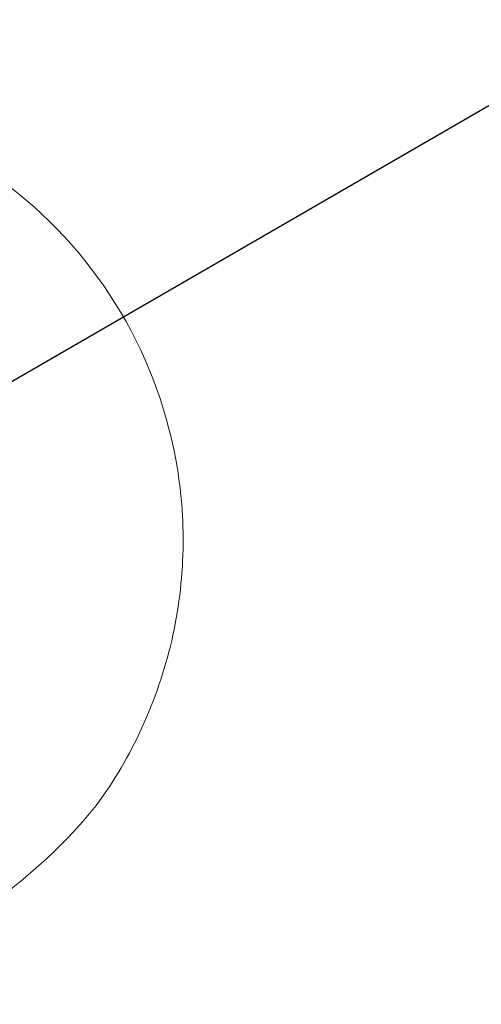
# Model space of a CAD drawing. Units: inches. Extents: x 0.3 to 10.6, y 0.4 to 8.2.
# Drawn here: x 4.2 to 4.2, y 7.1 to 7.1 of the extents above; entities that cross this region are included whole.
import ezdxf

# ---------------------------------------------------------------- set-up
doc = ezdxf.new("R2010")
doc.units = ezdxf.units.IN
doc.header["$MEASUREMENT"] = 0
doc.layers.add('FORMAT', color=7, linetype='Continuous')
doc.styles.add('SLDTEXTSTYLE0', font='TXT', dxfattribs={"width": 0.75})
doc.dimstyles.new('SLDDIMSTYLE7', dxfattribs={"dimtxt": 0.1041666666666667, "dimasz": 0.156, "dimexe": 0, "dimexo": 0.0625, "dimgap": 0.02604166666666667, "dimtad": 0, "dimtih": 1, "dimtoh": 1, "dimlfac": 48, "dimrnd": 1e-09, "dimzin": 12, "dimdsep": 46, "dimtxsty": 'SLDTEXTSTYLE0', "dimblk1": 'NONE', "dimblk2": 'NONE', "dimsah": 1, "dimcen": 0.09, "dimadec": 0, "dimazin": 3, "dimtfac": 1, "dimtofl": 0, "dimtmove": 0, "dimatfit": 3, "dimldrblk": 'NONE', "dimfxl": 0, "dimfrac": 2, "dimtolj": 1, "dimtzin": 12, "dimarcsym": 0})
doc.dimstyles.new('SLDDIMSTYLE8', dxfattribs={"dimtxt": 0.1041666666666667, "dimasz": 0.156, "dimexe": 0, "dimexo": 0.0625, "dimgap": 0.02604166666666667, "dimtad": 0, "dimtih": 1, "dimtoh": 1, "dimlfac": 48, "dimrnd": 1e-09, "dimzin": 4, "dimdsep": 46, "dimtxsty": 'SLDTEXTSTYLE0', "dimblk1": 'NONE', "dimblk2": 'NONE', "dimsah": 1, "dimcen": 0.09, "dimadec": 0, "dimazin": 1, "dimtfac": 1, "dimtofl": 0, "dimtmove": 0, "dimatfit": 3, "dimldrblk": 'NONE', "dimfxl": 0, "dimfrac": 2, "dimtolj": 1, "dimtzin": 12, "dimarcsym": 0})
doc.dimstyles.new('SLDDIMSTYLE9', dxfattribs={"dimtxt": 0.1041666666666667, "dimasz": 0.156, "dimexe": 0, "dimexo": 0.0625, "dimgap": 0.02604166666666667, "dimtad": 0, "dimtih": 1, "dimtoh": 1, "dimlfac": 48, "dimrnd": 1e-09, "dimzin": 12, "dimdsep": 46, "dimtxsty": 'SLDTEXTSTYLE0', "dimblk1": 'NONE', "dimblk2": 'NONE', "dimsah": 1, "dimcen": 0.09, "dimadec": 0, "dimazin": 3, "dimtfac": 1, "dimtofl": 0, "dimtmove": 0, "dimatfit": 3, "dimldrblk": 'NONE', "dimfxl": 0, "dimfrac": 2, "dimtolj": 1, "dimtzin": 12, "dimarcsym": 0})

# ---------------------------------------------------------------- blocks, each defined once
blk = doc.blocks.new('_D_7')
at = {"layer": 'FORMAT', "color": 7}
for p, q in [((5.411404365343676, 7.623992833490244), (5.429697146923731, 7.634554175859716)), ((5.429697146923731, 7.634554175859716), (5.512451775935196, 7.491218953850347)), ((5.512451775935196, 7.491218953850347), (5.494158994355141, 7.480657611480876)), ((4.999148534886368, 7.38597681880072), (4.980855753306312, 7.375415476431248)), ((4.980855753306312, 7.375415476431248), (5.063610382317778, 7.23208025442188)), ((5.063610382317778, 7.23208025442188), (5.081903163897833, 7.242641596791351)), ((4.839513850293172, 7.118067329002926), (5.009991291983022, 7.21649252585332)), ((4.590039777586026, 7.156468310701261), (3.724320626223367, 6.656645125619416)), ((4.839513850293172, 7.118067329002926), (4.590039777586026, 7.156468310701261))]:
    blk.add_line(p, q, dxfattribs=at)
at = {"layer": 'FORMAT', "color": 7, "char_height": 0.1041666666666667, "attachment_point": 1, "rotation": 30.000000000000373, "style": 'SLDTEXTSTYLE0'}
for s, insert in [('204.65', (5.03763019723893, 7.372131336293729)), ('8.06', (5.184291866883761, 7.272041037173851))]:
    blk.add_mtext(s, dxfattribs=dict(at, insert=insert))
blk = doc.blocks.new('_NONE')
blk = doc.blocks.new('_D_9')
at = {"layer": 'FORMAT', "color": 7}
for p, q in [((5.790499551636781, 6.967380709925793), (5.808792333216837, 6.977942052295265)), ((5.808792333216837, 6.977942052295265), (5.891546962228301, 6.834606830285897)), ((5.891546962228301, 6.834606830285897), (5.873254180648247, 6.824045487916425)), ((4.80747663470941, 6.779856626725469), (4.181685587080866, 6.418555996920672)), ((5.218609036586279, 6.461455205438478), (4.80747663470941, 6.779856626725469)), ((5.378243721179473, 6.729364695236269), (5.359950939599418, 6.718803352866797)), ((5.359950939599418, 6.718803352866797), (5.442705568610883, 6.575468130857429)), ((5.442705568610883, 6.575468130857429), (5.460998350190938, 6.5860294732269)), ((5.218609036586279, 6.461455205438478), (5.389086478276128, 6.55988040228887))]:
    blk.add_line(p, q, dxfattribs=at)
at = {"layer": 'FORMAT', "color": 7, "char_height": 0.1041666666666667, "attachment_point": 1, "rotation": 30.000000000000373, "style": 'SLDTEXTSTYLE0'}
for s, insert in [('734.85', (5.416725383532036, 6.715519212729278)), ('28.93', (5.530059106533749, 6.596187014643458))]:
    blk.add_mtext(s, dxfattribs=dict(at, insert=insert))
blk = doc.blocks.new('_D_10')
at = {"layer": 'FORMAT', "color": 7}
for p, q in [((6.134972853926286, 6.524670603570625), (6.15326563550634, 6.535231945940096)), ((6.15326563550634, 6.535231945940096), (6.236020264517805, 6.391896723930729)), ((6.236020264517805, 6.391896723930729), (6.21772748293775, 6.381335381561257)), ((5.656061146059692, 6.248170800115779), (5.637768364479637, 6.237609457746307)), ((5.637768364479637, 6.237609457746307), (5.720522993491102, 6.09427423573694)), ((5.720522993491102, 6.09427423573694), (5.738815775071157, 6.104835578106411)), ((5.496426461466497, 5.980261310317986), (5.666903903156348, 6.07868650716838)), ((5.496426461466497, 5.980261310317986), (5.355068569634227, 5.83139957362073)), ((5.355068569634227, 5.83139957362073), (3.529609503328129, 4.777470290294258))]:
    blk.add_line(p, q, dxfattribs=at)
at = {"layer": 'FORMAT', "color": 7, "char_height": 0.1041666666666667, "attachment_point": 1, "rotation": 30.000000000000373, "style": 'SLDTEXTSTYLE0'}
for s, insert in [('2070.10', (5.694542808412255, 6.234325317608789)), ('81.50', (5.841204485995559, 6.134235023072192))]:
    blk.add_mtext(s, dxfattribs=dict(at, insert=insert))
blk = doc.blocks.new('_D_11')
at = {"layer": 'FORMAT', "color": 7}
for p, q in [((6.335721340272757, 6.176964025675987), (6.354014121852813, 6.187525368045458)), ((6.354014121852813, 6.187525368045458), (6.436768750864277, 6.044190146036089)), ((6.436768750864277, 6.044190146036089), (6.418475969284223, 6.033628803666618)), ((5.856809632406164, 5.900464222221141), (5.838516850826109, 5.889902879851669)), ((5.838516850826109, 5.889902879851669), (5.921271479837574, 5.7465676578423)), ((5.380411645220642, 5.787504079084999), (3.492419853805774, 4.697471510083818)), ((5.697174947812971, 5.632554732423348), (5.380411645220642, 5.787504079084999)), ((5.921271479837574, 5.7465676578423), (5.939564261417629, 5.757129000211772)), ((5.697174947812971, 5.632554732423348), (5.867652389502821, 5.730979929273742))]:
    blk.add_line(p, q, dxfattribs=at)
at = {"layer": 'FORMAT', "color": 7, "char_height": 0.1041666666666667, "attachment_point": 1, "rotation": 30.000000000000373, "style": 'SLDTEXTSTYLE0'}
for s, insert in [('2131.90', (5.895291294758727, 5.88661873971415)), ('83.93', (6.041952972342031, 5.786528445177553))]:
    blk.add_mtext(s, dxfattribs=dict(at, insert=insert))
blk = doc.blocks.new('_D_12')
at = {"layer": 'FORMAT', "color": 7}
for p, q in [((6.556225858935301, 5.795038996053945), (6.574518640515356, 5.805600338423416)), ((6.574518640515356, 5.805600338423416), (6.65727326952682, 5.662265116414049)), ((6.65727326952682, 5.662265116414049), (6.638980487946766, 5.651703774044576)), ((5.510644310801848, 5.561934485493225), (4.013826025188824, 4.697746045366589)), ((5.917679466475512, 5.250629702801307), (5.510644310801848, 5.561934485493225)), ((6.077314151068707, 5.518539192599099), (6.059021369488653, 5.507977850229627)), ((6.059021369488653, 5.507977850229627), (6.141775998500117, 5.364642628220259)), ((6.141775998500117, 5.364642628220259), (6.160068780080172, 5.375203970589731)), ((5.917679466475512, 5.250629702801307), (6.088156908165362, 5.3490548996517))]:
    blk.add_line(p, q, dxfattribs=at)
at = {"layer": 'FORMAT', "color": 7, "char_height": 0.1041666666666667, "attachment_point": 1, "rotation": 30.000000000000373, "style": 'SLDTEXTSTYLE0'}
for s, insert in [('2449.46', (6.11579581342127, 5.504693710092108)), ('96.44', (6.262457491004574, 5.404603415555512))]:
    blk.add_mtext(s, dxfattribs=dict(at, insert=insert))
blk = doc.blocks.new('_D_15')
at = {"layer": 'FORMAT', "color": 7}
for p, q in [((3.491988896719037, 7.68030791157463), (3.348653674709667, 7.597553282563167)), ((3.502550239088508, 7.662015129994575), (3.491988896719037, 7.68030791157463)), ((3.348653674709667, 7.597553282563167), (3.359215017079139, 7.579260500983112)), ((3.644404988807833, 7.416315496185733), (3.654966331177304, 7.398022714605679)), ((3.654966331177304, 7.398022714605679), (3.511631109167935, 7.315268085594216)), ((3.511631109167935, 7.315268085594216), (3.501069766798463, 7.33356086717427)), ((3.648697952133237, 7.104481702024658), (3.600306440884918, 7.188298258161787)), ((3.648697952133237, 7.104481702024658), (4.122424499691753, 7.150684596193372)), ((4.122424499691753, 7.150684596193372), (4.127894356034156, 7.141210527098225))]:
    blk.add_line(p, q, dxfattribs=at)
at = {"layer": 'FORMAT', "color": 7, "char_height": 0.1041666666666667, "attachment_point": 1, "rotation": 299.9999999999996, "style": 'SLDTEXTSTYLE0'}
for s, insert in [('381', (3.488704756581517, 7.623533467642013)), ('15.00', (3.32129193059388, 7.593477835026063))]:
    blk.add_mtext(s, dxfattribs=dict(at, insert=insert))
blk = doc.blocks.new('_D_16')
at = {"layer": 'FORMAT', "color": 7}
for p, q in [((3.038352052701021, 7.640475422923327), (2.895016830691652, 7.557720793911864)), ((3.048913395070493, 7.622182641343271), (3.038352052701021, 7.640475422923327)), ((2.895016830691652, 7.557720793911864), (2.905578173061123, 7.539428012331808)), ((3.286929409760011, 7.209926810885959), (3.297490752129482, 7.191634029305904)), ((3.297490752129482, 7.191634029305904), (3.154155530120113, 7.108879400294441)), ((3.154155530120113, 7.108879400294441), (3.143594187750641, 7.127172181874496)), ((3.341256031187811, 6.81143217880301), (3.242830834337417, 6.981909620492861)), ((3.341256031187811, 6.81143217880301), (3.856581747742803, 6.881652364389906)), ((3.856581747742803, 6.881652364389906), (4.113384316891644, 6.436857267109893))]:
    blk.add_line(p, q, dxfattribs=at)
at = {"layer": 'FORMAT', "color": 7, "char_height": 0.1041666666666667, "attachment_point": 1, "rotation": 299.9999999999996, "style": 'SLDTEXTSTYLE0'}
for s, insert in [('825.69', (3.035067912563502, 7.58370097899071)), ('32.51', (2.915735714477681, 7.470367255988998))]:
    blk.add_mtext(s, dxfattribs=dict(at, insert=insert))
blk = doc.blocks.new('_D_17')
at = {"layer": 'FORMAT', "color": 7}
for p, q in [((2.640119391024448, 7.558298204350218), (2.496784169015079, 7.475543575338755)), ((2.65068073339392, 7.540005422770164), (2.640119391024448, 7.558298204350218)), ((2.496784169015079, 7.475543575338755), (2.50734551138455, 7.457250793758701)), ((2.92718053684876, 7.061093714903566), (2.937741879218231, 7.042800933323511)), ((2.937741879218231, 7.042800933323511), (2.794406657208861, 6.960046304312048)), ((2.794406657208861, 6.960046304312048), (2.78384531483939, 6.978339085892103)), ((2.9815071949428, 6.662599019312822), (2.883081998092406, 6.833076461002672)), ((2.9815071949428, 6.662599019312822), (3.591163083469436, 6.78728075508025)), ((3.591163083469436, 6.78728075508025), (3.656019356034146, 6.674946395808638))]:
    blk.add_line(p, q, dxfattribs=at)
at = {"layer": 'FORMAT', "color": 7, "char_height": 0.1041666666666667, "attachment_point": 1, "rotation": 299.9999999999996, "style": 'SLDTEXTSTYLE0'}
for s, insert in [('1163.47', (2.636835250886929, 7.501523760417601)), ('45.81', (2.53674495635033, 7.354862082834298))]:
    blk.add_mtext(s, dxfattribs=dict(at, insert=insert))
blk = doc.blocks.new('_D_18')
at = {"layer": 'FORMAT', "color": 7}
for p, q in [((2.307863349184918, 7.307602161197766), (2.164528127175548, 7.224847532186303)), ((2.318424691554389, 7.289309379617711), (2.307863349184918, 7.307602161197766)), ((2.164528127175548, 7.224847532186303), (2.17508946954502, 7.206554750606248)), ((2.594924495009228, 6.810397671751113), (2.6054858373787, 6.792104890171058)), ((2.6054858373787, 6.792104890171058), (2.46215061536933, 6.709350261159595)), ((2.46215061536933, 6.709350261159595), (2.451589272999859, 6.72764304273965)), ((2.64925115310327, 6.41190297616037), (2.550825956252876, 6.58238041785022)), ((2.64925115310327, 6.41190297616037), (2.98360079131959, 6.377636574201549)), ((2.98360079131959, 6.377636574201549), (3.942920588725588, 4.716045944387683))]:
    blk.add_line(p, q, dxfattribs=at)
at = {"layer": 'FORMAT', "color": 7, "char_height": 0.1041666666666667, "attachment_point": 1, "rotation": 299.9999999999996, "style": 'SLDTEXTSTYLE0'}
for s, insert in [('2054.69', (2.304579209047398, 7.250827717265149)), ('80.89', (2.204488914510799, 7.104166039681846))]:
    blk.add_mtext(s, dxfattribs=dict(at, insert=insert))
blk = doc.blocks.new('_D_19')
at = {"layer": 'FORMAT', "color": 7}
for p, q in [((1.755835707989146, 6.988888853953272), (1.612500485979776, 6.906134224941809)), ((1.766397050358617, 6.970596072373216), (1.755835707989146, 6.988888853953272)), ((1.612500485979776, 6.906134224941809), (1.623061828349248, 6.887841443361754)), ((2.042896853813456, 6.491684364506619), (2.053458196182928, 6.473391582926564)), ((2.053458196182928, 6.473391582926564), (1.910122974173558, 6.390636953915101)), ((1.910122974173558, 6.390636953915101), (1.899561631804087, 6.408929735495156)), ((2.047189826305423, 6.179850554468596), (2.606880043463167, 6.275684596420954)), ((2.606880043463167, 6.275684596420954), (3.461308233138908, 4.795771560483479)), ((2.047189826305423, 6.179850554468596), (1.998798315057103, 6.263667110605724))]:
    blk.add_line(p, q, dxfattribs=at)
at = {"layer": 'FORMAT', "color": 7, "char_height": 0.1041666666666667, "attachment_point": 1, "rotation": 299.9999999999996, "style": 'SLDTEXTSTYLE0'}
for s, insert in [('2514.60', (1.752551567851627, 6.932114410020655)), ('99.00', (1.652461273315027, 6.785452732437352))]:
    blk.add_mtext(s, dxfattribs=dict(at, insert=insert))
blk = doc.blocks.new('_D_20')
at = {"layer": 'FORMAT', "color": 7}
for p, q in [((1.703278790963256, 5.981293425636513), (2.544347318354397, 6.239581310746245)), ((2.544347318354397, 6.239581310746245), (3.424118583616552, 4.71577278027304)), ((1.703278790963256, 5.981293425636513), (1.604853594112862, 6.151770867326363))]:
    blk.add_line(p, q, dxfattribs=at)
at = {"layer": 'FORMAT', "color": 7, "insert": (1.437861385882878, 6.544056372961776), "char_height": 0.1041666666666667, "attachment_point": 1, "rotation": 299.9999999999996, "style": 'SLDTEXTSTYLE0'}
blk.add_mtext('102.47', dxfattribs=at)

msp = doc.modelspace()

# ---------------------------------------------------------------- linework, layer by layer
at = {"color": 7, "linetype": 'Continuous', "lineweight": 15}
msp.add_arc((4.152894356034168, 7.09790925690904), 0.01306549591679283, 112.2844891543733, 12.56643167438953, dxfattribs=at)
for points, knots in [([(3.626798773356751, 6.604634710678527), (3.628013038725645, 6.606749768364518), (3.630372805042717, 6.610860107021884), (3.633856315643057, 6.616828870005009), (3.637192759315373, 6.622482274244679), (3.640553955638596, 6.628111707577257), (3.643991495368399, 6.633802495078156), (3.647388451388109, 6.639358435534535), (3.650614406896441, 6.644576205985601), (3.653684702768869, 6.649491668841224), (3.656237497196035, 6.653537580951653), (3.658295227392366, 6.656774265167106), (3.659652268905378, 6.658898006126524), (3.660896739173118, 6.660837483750012), (3.662125922099615, 6.662746344297167), (3.664095294991655, 6.665790967621941), (3.666677352666692, 6.669751687913307), (3.669689835775655, 6.674325196475792), (3.672504324819256, 6.678556992073159), (3.675124425811345, 6.682461384194042), (3.677563508860091, 6.686065797791546), (3.679844472380535, 6.689410509250631), (3.682560021676252, 6.693363749077021), (3.685899515571117, 6.698178863607454), (3.688921834546195, 6.702482762165295), (3.69107938042659, 6.705530385848845), (3.692251241793413, 6.707179882980327), (3.693449609350115, 6.708860688978848), (3.694674633395681, 6.710572683298477), (3.695962668715533, 6.712366160692292), (3.698021375957, 6.715221625340435), (3.700722509476527, 6.718941822291638), (3.703901575647458, 6.723279174929581), (3.706702076056462, 6.727068754468192), (3.70911792316459, 6.730314876513382), (3.711144025446535, 6.733021290551927), (3.713067953944093, 6.735578979682502), (3.715167712852652, 6.738357171622702), (3.717500223346891, 6.741424966122015), (3.719913622269754, 6.74457971326868), (3.722267639952813, 6.747638979806418), (3.724649365517132, 6.75071629011634), (3.727058869410398, 6.753811420101526), (3.729280017969908, 6.756648026972959), (3.731344040231259, 6.759270705492965), (3.734271172629607, 6.76297364734056), (3.738238017897968, 6.767950669954502), (3.742880853509719, 6.773708728583686), (3.747256575491867, 6.779080816424906), (3.751447073693557, 6.784178234894171), (3.755798273886751, 6.789420619905859), (3.760206069231661, 6.794680550950849), (3.763447661399837, 6.798512422216757), (3.765377763887467, 6.800781312295201), (3.766024583240853, 6.801540559951626), (3.766612099752631, 6.802229415447116), (3.767305748937577, 6.803041621914762), (3.768105736937061, 6.803976892328067), (3.769526488782196, 6.805634982001734), (3.771731761135499, 6.80819952562962), (3.774253201521296, 6.811114822369938), (3.776588533381151, 6.813801431811275), (3.778588873490956, 6.816093844793588), (3.780747522614175, 6.818557470823331), (3.782915851844572, 6.821021203234841), (3.784913165475393, 6.823280910532445), (3.786677917177646, 6.825270375952484), (3.789081473284809, 6.827971411986266), (3.792207103658094, 6.831465022380912), (3.796019253380829, 6.835694341553487), (3.79968724557248, 6.839734871026554), (3.802936952138273, 6.843290398770543), (3.805661871821513, 6.846254880157725), (3.808020763047574, 6.848810079462118), (3.810450348334799, 6.851430754718534), (3.813218183654535, 6.854401849601672), (3.816326284433592, 6.857720021439246), (3.81977606611276, 6.861380667643284), (3.823200878575904, 6.864990668278248), (3.827247203263089, 6.869229139917644), (3.831705718240645, 6.873863744444497), (3.836739907423388, 6.879047635453284), (3.840465932735044, 6.88285070304588), (3.842705817089167, 6.885124324024141), (3.843527345468029, 6.885956752974261), (3.844121156795607, 6.886557837451462), (3.84482640625847, 6.887270962099749), (3.845742767979949, 6.88819621715383), (3.846870609833316, 6.889332940221767), (3.848694514111505, 6.891167193087259), (3.851383396490746, 6.893860969365245), (3.855109511253915, 6.897571825527687), (3.858669754429704, 6.901092230328893), (3.861737538051736, 6.904107405957578), (3.863614041550973, 6.905944169317817), (3.864967401788804, 6.907265288254452), (3.865897451853698, 6.908171760236147), (3.866876441242121, 6.909124359904429), (3.86841689489151, 6.910620698486282), (3.870594252585776, 6.912729082703243), (3.874062759464458, 6.916071897615898), (3.878504950894261, 6.920324740336543), (3.884047436762629, 6.925584191739893), (3.888706967362143, 6.929962430304347), (3.892285673960326, 6.933301607168296), (3.894588702007129, 6.935442437940699), (3.896966007396755, 6.937643798847954), (3.899417903320982, 6.939905240148709), (3.901944714753518, 6.942226307000504), (3.904546783456956, 6.944606540770831), (3.908679728398211, 6.94837100963437), (3.914135459838207, 6.953301109736164), (3.92070981395937, 6.95917725770537), (3.925461949612963, 6.963382725787316), (3.928323009894773, 6.965899510810974), (3.929412897739673, 6.96685633667392), (3.930271197780825, 6.967608866330062), (3.931234251628507, 6.968452150351353), (3.932459953619817, 6.969523603094925), (3.933948888343754, 6.970822448980791), (3.935701771990046, 6.972347756413226), (3.938126469545251, 6.974451602793973), (3.941334202589701, 6.97722323317516), (3.945438693631703, 6.980749443115216), (3.94908168405034, 6.983858684031047), (3.95188336541073, 6.98623785361672), (3.953631841300197, 6.987718665351665), (3.955187112616577, 6.989032865430342), (3.956718349337071, 6.990323880487647), (3.95986963825685, 6.992975004129009), (3.96449048965616, 6.996840480124696), (3.970182555089548, 7.001560863093102), (3.97535936721828, 7.005822628434716), (3.980304355807597, 7.009867251103903), (3.98441418732944, 7.013205917745021), (3.987634415239394, 7.015808982859188), (3.989858925797202, 7.017601931452168), (3.992141071679891, 7.019435868335687), (3.994481071627818, 7.021310592915087), (3.996990285086091, 7.023314663059192), (3.999664843108191, 7.02544359482348), (4.002357314057124, 7.027578862592708), (4.004806892892001, 7.029514812047865), (4.006868003078176, 7.031138969781788), (4.008539218926507, 7.032452698020423), (4.010254125959832, 7.033798159421966), (4.012268383462083, 7.035374841169358), (4.014705350209723, 7.037276471539982), (4.017251820489785, 7.039256929919063), (4.019760037273936, 7.041201235782903), (4.023425684756033, 7.044033643030247), (4.028419536521696, 7.047871326009152), (4.034932510193066, 7.052836994757456), (4.041802354400993, 7.058031281781495), (4.048756783043656, 7.063244856505977), (4.055672523752951, 7.068387535846954), (4.062509820138526, 7.073432080483861), (4.069382429217252, 7.078464920705287), (4.076013812412998, 7.08328549881472), (4.082442836941859, 7.087927310312649), (4.088702519141175, 7.092417983797489), (4.094864552527136, 7.096810311957794), (4.099466094811608, 7.100070289996787), (4.102484971912515, 7.10220109707017), (4.104107904600544, 7.103344787165659), (4.105789849528271, 7.1045281141351), (4.107544240483728, 7.105760310413079), (4.109684142463424, 7.107260611685302), (4.112073919912768, 7.108932192594095), (4.114800817097161, 7.110834509933883), (4.117309436208636, 7.112579924921397), (4.119494291415013, 7.114096309051135), (4.121011663107173, 7.11514750751013), (4.121996177509414, 7.115828779163789), (4.122974439117467, 7.116505177735557), (4.124166902340249, 7.11732880382894), (4.125658564437633, 7.118357522607653), (4.127142332151118, 7.11937925566499), (4.12861818452804, 7.120394019305687), (4.130086101722973, 7.121401829676568), (4.133685179498751, 7.123869167718425), (4.138323438171863, 7.127034048272126), (4.14397594438194, 7.130867167600967), (4.148483147972879, 7.13390996707296), (4.152966588281366, 7.136923503191293), (4.156164433675158, 7.139063723776571), (4.158078685569297, 7.140341786303884), (4.158696214126565, 7.140753845058215), (4.15931887161732, 7.141169084575052), (4.15994665955087, 7.141587501055805), (4.160572269417239, 7.142004218942061), (4.161237483462753, 7.142447065453097), (4.162114735580421, 7.143030666739135), (4.16338393707697, 7.14387422865201), (4.164979561243219, 7.144933279395621), (4.166829737804809, 7.146159347890388), (4.168862413595319, 7.147504100025857), (4.171202728904306, 7.149049376963204), (4.17360184446363, 7.150629995594052), (4.175859954083984, 7.152114551093851), (4.177844378251001, 7.153416897377141), (4.181259742877841, 7.155654806047989), (4.186181457900572, 7.158868467302487), (4.192820277067216, 7.163181043134635), (4.199383371678204, 7.167422022540976), (4.205965086214558, 7.17165326786965), (4.212640529959119, 7.175923883504984), (4.219894827901149, 7.180540195306722), (4.228199254124725, 7.185793757266437), (4.236363204074718, 7.19092355578768), (4.243845823389863, 7.195595326727521), (4.25050401018515, 7.199731294462683), (4.257136897042076, 7.203829789298245), (4.264079426309838, 7.208095678756453), (4.271022431882694, 7.21233889746475), (4.278004765441668, 7.216582950778357), (4.284869918931036, 7.220733589153044), (4.291466448840611, 7.224701895570719), (4.298133889150358, 7.22869409703579), (4.304817063066767, 7.232676266226472), (4.311564240286788, 7.236679034626035), (4.315958437551426, 7.239271283972414), (4.318153328866163, 7.24056610649251)], [0, 0, 0, 0, 0.00798821588804855, 0.01552405534161772, 0.02260614035005023, 0.02944358756929083, 0.03693586238860637, 0.04430161861515736, 0.05067834297447334, 0.05692634727841168, 0.06317707819739794, 0.06625114074702906, 0.069406743049397, 0.07137596202544683, 0.07374624667520863, 0.07678986801357926, 0.08316461302497045, 0.08911093797077872, 0.09457665058762331, 0.09966179437415101, 0.1043663129367437, 0.1086902073440078, 0.1127849599076365, 0.1199065161067253, 0.127666210135686, 0.1298038521407929, 0.131985182830793, 0.1342101811750168, 0.136478824852943, 0.1387910901943099, 0.1413476059188213, 0.1478554491493883, 0.153644593779332, 0.1587156473300368, 0.1630692190684445, 0.1667058908329998, 0.1696261910581896, 0.1733964832947406, 0.1779417551484518, 0.1820582535953345, 0.186207797974834, 0.1903902874372753, 0.1946056169615628, 0.1988536772455286, 0.2020038819986854, 0.2053628125920671, 0.2140658930960975, 0.2225104824799085, 0.2291873079945254, 0.2363760429899026, 0.2437522523283589, 0.2511119030895769, 0.2584546126545145, 0.2598955828807691, 0.2606915966902605, 0.2616620866440882, 0.2628069668215649, 0.2641261347197281, 0.2656194706941509, 0.2698277692316888, 0.2750007453065477, 0.2780107939680663, 0.2812708321151263, 0.2847804136054461, 0.2885390574050981, 0.2918191620452192, 0.2944727181742533, 0.297085311800856, 0.3034379490789039, 0.309535775339199, 0.3153796133313995, 0.3209702533872143, 0.3250099698113073, 0.3283142923512971, 0.33214081397036, 0.3364884111963269, 0.3413558038626743, 0.3467415538422278, 0.3526402586481309, 0.3573324181922154, 0.3655530627469741, 0.3732816824848634, 0.3805203694365545, 0.382634083542685, 0.3835195974175383, 0.3842718124508397, 0.3853441589186261, 0.3867364368367629, 0.3884483862488438, 0.3904796870314333, 0.3950318593258764, 0.4006532110361739, 0.4073401716322806, 0.411081948981798, 0.414440053706172, 0.4157554904995594, 0.4171427509513693, 0.4186017748375713, 0.4201324987171164, 0.4240239340891147, 0.4283124211873374, 0.4355643106936383, 0.4437212948753429, 0.4527793926252373, 0.456031678019809, 0.459385534984168, 0.462840811584143, 0.4663973573027951, 0.4700550235909898, 0.4738136644343322, 0.4776731369366861, 0.4879259447036744, 0.4973094830009892, 0.5058281829270612, 0.5081737655233073, 0.5094621623737706, 0.5104528415088372, 0.5118132094444566, 0.5135430714873034, 0.5156421850728695, 0.5181102634022429, 0.5209469782978802, 0.5258686111720333, 0.5316100998318519, 0.5381699119184159, 0.5411032656288849, 0.54329588271573, 0.5454527061624873, 0.5475737672512926, 0.5496590962188392, 0.5585335114275815, 0.5666987117519823, 0.5731121331055997, 0.5797829518159163, 0.5869287286147468, 0.5898658211639408, 0.5928760968969485, 0.5959595231290408, 0.5991160533138522, 0.6023456333891248, 0.6060972474468199, 0.6099026155588525, 0.613183064666158, 0.6159389796788173, 0.6181706860189606, 0.6198784486390575, 0.6228022725275012, 0.6262220026181744, 0.6296031860973593, 0.632945848001947, 0.6361956606822434, 0.6441542889712975, 0.6527116422588136, 0.6618663982386572, 0.6711132634991563, 0.6798811543346279, 0.688771937906733, 0.6976063678813609, 0.7064115692205317, 0.7142770039213305, 0.7222497527623529, 0.7303295062819362, 0.7377468808557768, 0.7397228928738743, 0.7417717027312949, 0.7438932670647693, 0.7460875407007224, 0.7484048492643128, 0.7519768433957644, 0.7551044488919809, 0.7586800087901564, 0.7614169896823553, 0.7633160724494723, 0.7643777392026609, 0.7651117636967318, 0.7669858219774277, 0.7688486105599474, 0.7707001323419408, 0.7725403902944002, 0.7743693874605807, 0.7761871269549006, 0.7859835975603923, 0.7916534313937135, 0.7971857609601377, 0.8026903053224281, 0.8082361679842849, 0.8089887275878048, 0.8097473748491156, 0.8105121076914789, 0.8112829240106589, 0.8120598216746548, 0.8128158705213002, 0.8137318611329544, 0.8152882507033545, 0.8174846382100371, 0.8195975148410225, 0.8220845735993679, 0.8249454218604917, 0.828179599409138, 0.8308731572979509, 0.8332091924931786, 0.8354359073437551, 0.8433527536282946, 0.8511638462769614, 0.8595983778421692, 0.867183087495115, 0.8750070029170269, 0.8837286017930598, 0.893343301276241, 0.9048754208305748, 0.9130029456725406, 0.920097900133913, 0.9286276695967947, 0.936608336563334, 0.9447430240786812, 0.9532149962524419, 0.9612751945622459, 0.9689390611420233, 0.9764134256401006, 0.9846753812271664, 0.9923453885612207, 1, 1, 1, 1]), ([(4.351115716676217, 7.186498173522349), (4.3489520186122, 7.18522313348133), (4.344552148752357, 7.182630345541149), (4.337858030871165, 7.178661101474703), (4.331023558666231, 7.174589454566289), (4.32431091002625, 7.170569225888897), (4.317678955135623, 7.166577505656567), (4.311158530516243, 7.162633536337824), (4.304641356257988, 7.158671641913352), (4.298526706511889, 7.154936042437477), (4.292560079372949, 7.151274242035112), (4.286434173914699, 7.147497851988203), (4.278728489628604, 7.142723710844138), (4.269968910776733, 7.137260427858773), (4.26039551297723, 7.131243368834717), (4.251389939187753, 7.125541281409866), (4.242619934106632, 7.119948628421851), (4.233943529235955, 7.114376969125465), (4.223259294343194, 7.107465503231719), (4.21064421434376, 7.099223014317717), (4.196558416850356, 7.089901957125758), (4.182457563127908, 7.080452003486796), (4.168618736945835, 7.071054848185508), (4.154490142949434, 7.061328616476969), (4.140577041640896, 7.051615323379727), (4.128812417970006, 7.043280040290587), (4.119499589234288, 7.036606464873985), (4.112562165704607, 7.031596224252459), (4.105738783257492, 7.026630636620532), (4.099990043490843, 7.022414694076822), (4.095214850248353, 7.018891110801714), (4.0914696311925, 7.016115402744652), (4.087708402815873, 7.013315419358995), (4.083959678262268, 7.010512147706964), (4.08072437332874, 7.008081846264317), (4.07821731131942, 7.006191736646956), (4.076300990602213, 7.004743620803616), (4.074369711245511, 7.003281040529679), (4.072100915398983, 7.001558396253889), (4.069702529584027, 6.999731836175073), (4.067387175091695, 6.997963067641005), (4.065309133117763, 6.996371257277937), (4.062958095538548, 6.9945658733461), (4.060378210430628, 6.992578422958906), (4.057526699539808, 6.990373508206422), (4.053171571516715, 6.986994208114276), (4.047005388673995, 6.982177488654775), (4.039326840595424, 6.976116495047494), (4.031643591638899, 6.969988123944215), (4.024004169152131, 6.963831484107493), (4.017884781418339, 6.958845150081443), (4.013736604795098, 6.955438807265731), (4.011671250641823, 6.953737280192541), (4.009888944897131, 6.952265265285374), (4.007974422198002, 6.950679847389127), (4.005856733757915, 6.948920973714271), (4.003536682829581, 6.946987683785006), (4.000473493835808, 6.944425920227298), (3.996573693931681, 6.941147668981931), (3.991973405040333, 6.937253638499301), (3.987418066634609, 6.933369628888063), (3.983192298624708, 6.929741854777109), (3.979354177974655, 6.926426067173819), (3.975886002301923, 6.923412557835192), (3.97278539870716, 6.920704321436251), (3.969716202785456, 6.918010954235038), (3.96631981759825, 6.915015731043073), (3.962241493030924, 6.911397307138567), (3.957461115827917, 6.907125170827419), (3.952477317464389, 6.902633392574999), (3.947627557903142, 6.898225198601105), (3.943274249206069, 6.894237945868921), (3.939291462869597, 6.890564113005818), (3.935685861484565, 6.887216657056956), (3.93246032147759, 6.884204420041613), (3.929281252391564, 6.881219921682784), (3.925854741056535, 6.8779855522125), (3.922081024248461, 6.874400284148598), (3.918193782490881, 6.870681535097032), (3.914407845640973, 6.867035060250543), (3.910525498070114, 6.86327080448695), (3.906559067447537, 6.859397890889381), (3.902520810850176, 6.85542559048674), (3.898616559734635, 6.851557381034324), (3.894845362071981, 6.847794781789125), (3.891166623253477, 6.844099440920772), (3.88796324262991, 6.840860008133987), (3.885188233694074, 6.838038249902657), (3.882834923153727, 6.835634844528292), (3.880478849451379, 6.833218057920499), (3.878120065091634, 6.830787822995064), (3.87575867012832, 6.828344121073773), (3.873394774314579, 6.825886942569906), (3.87105505483493, 6.823444016090492), (3.868267707251396, 6.820520855524292), (3.864887469818807, 6.816955644844917), (3.860746131766798, 6.812554662416328), (3.857298967951126, 6.808860285189381), (3.854669427345858, 6.806024998470569), (3.852982795091964, 6.80420044622301), (3.851190474497328, 6.802255007977989), (3.84917990734897, 6.800064693570185), (3.847021292137542, 6.797703002744361), (3.844841151813945, 6.795306931844129), (3.842367113839586, 6.792576324296736), (3.839715003384847, 6.789633608628422), (3.836999713521053, 6.78660251217149), (3.83478120082645, 6.78411339107801), (3.833056379264289, 6.782170276978885), (3.831362424967873, 6.780256056785834), (3.829315962720397, 6.777935313856261), (3.82585466554739, 6.773989851445185), (3.821425352600693, 6.768896583981808), (3.816369790734512, 6.763017115438005), (3.811536018100118, 6.757335420841393), (3.806741655966689, 6.751640256443335), (3.801836428552777, 6.74574918690381), (3.797496134326778, 6.740476857914663), (3.793738931787183, 6.735869341274409), (3.790583921346715, 6.731971528321068), (3.787391199058134, 6.727997082748369), (3.784161774440165, 6.723945589654647), (3.780935290390807, 6.719865443851432), (3.778003053429554, 6.716127590388346), (3.774611414186022, 6.711773898727913), (3.770604134224668, 6.706584005976519), (3.765588317084521, 6.700006247030383), (3.760850117198619, 6.693706183876937), (3.756459175007224, 6.687794386647258), (3.752482650167054, 6.682382384810044), (3.748399374856922, 6.676760982270927), (3.744491095319285, 6.671315731258681), (3.740814728053838, 6.666135738910001), (3.737379665264634, 6.661245131624365), (3.733971885827137, 6.656341977224635), (3.729917727307534, 6.650446203850532), (3.725237588517031, 6.643543731315264), (3.719957103407163, 6.635617298307847), (3.714682500805859, 6.627555248583706), (3.709476325380356, 6.619446298339291), (3.705314276829005, 6.61283693398333), (3.702226363446973, 6.607864617217298), (3.70022469607492, 6.604614393580335), (3.698287619918277, 6.601444704436861), (3.696262658551574, 6.598106423450255), (3.694126768477893, 6.594554789467095), (3.691954425733738, 6.590909921265635), (3.689974359895626, 6.587559572774015), (3.688208003710109, 6.584547187906186), (3.686729518581355, 6.582010014565743), (3.685841773346382, 6.58047624228588), (3.685444051700563, 6.579789091951046)], [0, 0, 0, 0, 0.007849055964118683, 0.01596101847068263, 0.02433682559260975, 0.03273905720576878, 0.0404553972911634, 0.0485825515007005, 0.05662293393033206, 0.06437544035412926, 0.07107045487941997, 0.07860768588544836, 0.08699011291846691, 0.09957928452901676, 0.111111104604614, 0.1226381880772805, 0.1332304293656507, 0.1439959465936163, 0.1552838946953687, 0.1735760207001588, 0.1918684551014959, 0.2090765127697943, 0.2277688551664102, 0.2454072982198035, 0.2641165656667441, 0.2823608182493938, 0.2919185031866938, 0.3011527460648885, 0.3100627748099473, 0.3192745278074702, 0.3242945116271401, 0.3293482163738549, 0.3344355994061481, 0.3395566430675686, 0.3445964947332913, 0.3476275007099464, 0.3497989387518519, 0.352435323182917, 0.3555368126901502, 0.3591036092918025, 0.3622876457122618, 0.3650639663022605, 0.3676670292003887, 0.3719891378698156, 0.3757283821496133, 0.3794784180323924, 0.390063427020186, 0.4014132688165979, 0.4116453916604455, 0.4224323418369716, 0.4337765530542165, 0.4377224454538294, 0.4401820436400274, 0.4426293027928813, 0.445372098325262, 0.4484107004740992, 0.4517454175115627, 0.4553765984860898, 0.4616447734780237, 0.4686394429417988, 0.4753776325273788, 0.4815252959819932, 0.4871473052993583, 0.4922426025510911, 0.4968101802791159, 0.5008490961379743, 0.5058382491720224, 0.5118931727258926, 0.5190168719933189, 0.5272130484724912, 0.5342749398961623, 0.5408920008259677, 0.5469264689315965, 0.5523766840046522, 0.5573342495558301, 0.5616803185792829, 0.566957675067342, 0.5730947612942069, 0.5790964662476913, 0.5849624505109086, 0.5906923664488275, 0.5972048186983199, 0.6035310103488909, 0.6096703590950069, 0.6156222760562736, 0.6213861679645281, 0.6271499988240796, 0.6308969181620305, 0.6346569601891974, 0.6384301849425073, 0.6422166156986415, 0.6460162188348438, 0.6498289552504338, 0.6536547850799295, 0.657364820088872, 0.6633812884780663, 0.6701412621211158, 0.6776471995437082, 0.6803430388106555, 0.6831238437038315, 0.6859897096627735, 0.6892251547927248, 0.6931081101554749, 0.6967350936215502, 0.700105615633681, 0.7054851757632957, 0.7100434429692672, 0.7137787173516245, 0.7166896751063935, 0.7187753275078825, 0.7223697576687681, 0.7270895952362647, 0.7364186434053215, 0.7450642084662036, 0.7531679875315856, 0.7615130050180444, 0.7701138467518754, 0.7789703934839642, 0.7845066779730739, 0.7901382512645074, 0.7958650331837227, 0.8016869289564068, 0.807603828759747, 0.8134057884407504, 0.8177124476501538, 0.826226067594838, 0.8355395001519014, 0.8456524094025516, 0.8528710576939615, 0.8604475907408545, 0.8683815969170801, 0.876401160740316, 0.8831630564470544, 0.8899237223528678, 0.8966829114771696, 0.9034403809221255, 0.9142389321640807, 0.9250491501862377, 0.9358771572262238, 0.9470925476446097, 0.9579553156007059, 0.9625878442843835, 0.9671305314059832, 0.9710315827608847, 0.9753210153368992, 0.9805219221164262, 0.9852557763490155, 0.9898948018046672, 0.9938980539690287, 0.9972662472041179, 1, 1, 1, 1]), ([(3.679950085098351, 6.555333456669295), (3.681174491577327, 6.557408558995899), (3.683694277543914, 6.56167904744201), (3.687638874654684, 6.568229680426507), (3.691857866290741, 6.575126648439884), (3.696389127222132, 6.58240128880874), (3.701215277243481, 6.590005678889947), (3.706208297829693, 6.597719027625495), (3.711271031875438, 6.605386001311262), (3.716390687612305, 6.612990393627137), (3.721724988349055, 6.620763524593295), (3.72732027460042, 6.628761652098686), (3.731954613103429, 6.635259447353767), (3.735473238615754, 6.640128877950326), (3.737786394819865, 6.643306756793377), (3.740131608272318, 6.646506044084573), (3.742520937706169, 6.649742633075767), (3.744954282775092, 6.653015149394086), (3.74739695895348, 6.656276494709676), (3.750017679185001, 6.659750893207562), (3.752773861502571, 6.663375718195818), (3.755603965135192, 6.667065609316978), (3.758265772497383, 6.670508086075994), (3.760830733230859, 6.673800207564428), (3.763621413794285, 6.677355446353813), (3.766644789132266, 6.681173552418387), (3.769909597889381, 6.685256218753106), (3.773079174829981, 6.689181504670442), (3.775641261524417, 6.692325094866224), (3.777577494564072, 6.694685665271186), (3.778963999936535, 6.696369452662513), (3.780382531828478, 6.698085346538341), (3.781833256927303, 6.699833190900651), (3.783316342413376, 6.701612823901391), (3.784783576110891, 6.703366257906942), (3.786637937127201, 6.70557364394761), (3.78902186794909, 6.708395999364689), (3.792130615168638, 6.712049302149195), (3.795539439550054, 6.716021953092069), (3.798981308356432, 6.71999834159006), (3.8022772748598, 6.723776053906193), (3.805428616800844, 6.727361504873826), (3.808616968201405, 6.730964368088578), (3.811806050426161, 6.734543017267888), (3.815631599220992, 6.738807287582278), (3.820079637961261, 6.743724840183349), (3.825195098066046, 6.749326306450281), (3.830319290778266, 6.754884226043577), (3.836189366552133, 6.76119351272407), (3.842840702099612, 6.768263400860021), (3.850344597086468, 6.776138680212845), (3.857826408317625, 6.78390405912721), (3.865354049060613, 6.791643951656124), (3.872091930067334, 6.798515417871522), (3.878052880657176, 6.804548908054525), (3.883015389747634, 6.80954272402377), (3.887731226955108, 6.814263683540815), (3.892131499672799, 6.818649700959278), (3.896411732100316, 6.822900982429602), (3.900676334483069, 6.827119495455946), (3.90514301618538, 6.831515275926092), (3.909891066975724, 6.836157761000762), (3.914970387183358, 6.841087878456448), (3.920347181326146, 6.846265423017374), (3.926057775621534, 6.85171836994146), (3.931938799840523, 6.857283174766288), (3.937031268299954, 6.862055818426148), (3.941277098342552, 6.866005236322668), (3.944829609760264, 6.869290876087758), (3.948398863133756, 6.872571481777068), (3.95183426073011, 6.87570992680683), (3.954997902561933, 6.878584337702042), (3.959423342449532, 6.882583286247307), (3.964817981077064, 6.887415257150196), (3.971205447570153, 6.893070393904865), (3.977069565395781, 6.898206008993645), (3.982692541840455, 6.903078863363648), (3.988148088472222, 6.907758818739747), (3.992745843730614, 6.911663922634185), (3.996534258511407, 6.914857279122065), (3.999330109382721, 6.917201623430252), (4.00205587114795, 6.919476069840801), (4.00490761789345, 6.921844975343193), (4.007878468258014, 6.924300821286284), (4.010931216258241, 6.926812003656826), (4.013741564884896, 6.929113625134224), (4.015909696239514, 6.93088201106046), (4.017380406273876, 6.932078479685576), (4.018253059110866, 6.932787491982421), (4.019070631233025, 6.933450953772756), (4.019833039414057, 6.934068964525341), (4.020540203807981, 6.934641611879265), (4.024531891488096, 6.937871069630418), (4.031760179869993, 6.943674373642205), (4.039601461264104, 6.949882641922086), (4.044648435962711, 6.953846083707686), (4.047007126292025, 6.95569300590102), (4.049454497965513, 6.957603660114771), (4.052038634884062, 6.959614653797777), (4.054764566779498, 6.961728818003609), (4.05732641258089, 6.963708607865172), (4.059843380231656, 6.965647573277153), (4.062473621747137, 6.967667755210236), (4.065685722216135, 6.970125488099786), (4.069489854984281, 6.973022826900782), (4.073574609744409, 6.976117410283192), (4.077567051758663, 6.979125404995509), (4.080918389642046, 6.981637854388851), (4.083630654603712, 6.983663231474721), (4.08590481064786, 6.985356340378426), (4.088259865676962, 6.98710449233435), (4.09077566338059, 6.988965813985579), (4.093391951417434, 6.990894643606863), (4.096661813220312, 6.993297023027678), (4.100354665238241, 6.995997168938658), (4.104469269314599, 6.998988480272882), (4.108293774859609, 7.001754655415246), (4.11161621712026, 7.004145627207182), (4.114460405302865, 7.006184122048972), (4.11682820449919, 7.007875897282774), (4.119190192402865, 7.009558302646346), (4.121464841253591, 7.011173510549236), (4.124292584495268, 7.013175674425526), (4.12771552471176, 7.015589350877734), (4.131859060846077, 7.018495545580181), (4.136113675030244, 7.021463571429305), (4.14155345506998, 7.025237716514664), (4.148296625518811, 7.029881661565393), (4.156659882811713, 7.03558745208366), (4.165442541245559, 7.041520061714703), (4.174365108768412, 7.047485888199314), (4.182484484278485, 7.052861067580251), (4.189891871343022, 7.05772244706964), (4.196942681191338, 7.062314888562671), (4.204245037616264, 7.06703375650442), (4.211713925015691, 7.071820132772348), (4.218130308581832, 7.075898322544108), (4.223527819527669, 7.079306652511744), (4.228017531300289, 7.082127972896921), (4.232633513366556, 7.085014441607413), (4.237373626793667, 7.08796389073844), (4.241755923841235, 7.090677092413312), (4.245544269146899, 7.093012531304565), (4.24870583526352, 7.094955405944685), (4.251405498198736, 7.096609737518274), (4.254035638513669, 7.098217534152526), (4.256782078607301, 7.09989269557431), (4.259898584131435, 7.101788419982987), (4.263112782213951, 7.103738064426699), (4.266154221571881, 7.105578130910327), (4.268974179541745, 7.107280117349604), (4.271572228067719, 7.108844766195487), (4.273947979398607, 7.110272747177047), (4.276429466298147, 7.111761709911105), (4.282899550626441, 7.115636752123446), (4.290402096646824, 7.120101950104885), (4.298840941664092, 7.125089864553781), (4.30439662921746, 7.128361264383805), (4.310190527841125, 7.13175940252316), (4.316371957473756, 7.135370234400529), (4.322891440983632, 7.139161832620268), (4.329794189232009, 7.143160162300321), (4.336382091961073, 7.146962817243475), (4.342591694781992, 7.150537148368376), (4.348449003360359, 7.15390141375136), (4.35447199295038, 7.157353782129565), (4.360721018940975, 7.160926579603299), (4.367147328745954, 7.164590132733252), (4.37380579263054, 7.168375283419076), (4.378356831621589, 7.170950668729891), (4.380718686253561, 7.172287217534995)], [0, 0, 0, 0, 0.008310735612716332, 0.0171032049638084, 0.02637763369648477, 0.03619447722092417, 0.04664996209154412, 0.05740930244026982, 0.0678320336131935, 0.07826568757341866, 0.08893445964299021, 0.1002340656959863, 0.11178516264433, 0.1163097370317522, 0.1208175718883435, 0.1252445483207303, 0.1298833857249778, 0.1345726878131981, 0.1391773381095323, 0.1437964714065767, 0.1494227832508083, 0.154709107549454, 0.1596555023371291, 0.164262051346331, 0.1689419057384424, 0.1750731640800193, 0.1808834763004846, 0.1867989252902739, 0.1923259550278048, 0.1947645217410531, 0.197255453379655, 0.1997987134891186, 0.2023942635458148, 0.2050420628913591, 0.2077420686645584, 0.2102356881420022, 0.2149315610506065, 0.2204193297079254, 0.2266978157503486, 0.2328941068762587, 0.2384620996068081, 0.2438898377842386, 0.2492562363524526, 0.2549381274538282, 0.2602910937686261, 0.2688346158309289, 0.2775612904526046, 0.2861009474063909, 0.2944852989148506, 0.3067193581439691, 0.3188379840402235, 0.331020528352701, 0.3427237091044498, 0.354619226942147, 0.3626436092439477, 0.3704205029944067, 0.3774936606258502, 0.3842170705314176, 0.3904041031217357, 0.3967949993782611, 0.4033245166921027, 0.4102972426396986, 0.4178242382777189, 0.4256927737352856, 0.4338351458358953, 0.4426721007618975, 0.4511217496352544, 0.4557191635298222, 0.4608367030364681, 0.4662713628566696, 0.4708875420063537, 0.4753896948194235, 0.4796342763208365, 0.4895309576006919, 0.4980199036270109, 0.5062870346389208, 0.5138877382452666, 0.5212787961748122, 0.5287701822569919, 0.5327660801849334, 0.5367899143198714, 0.5401946443262443, 0.5438839546477556, 0.5484004638718019, 0.5522623537166986, 0.5562550508217496, 0.5597628040600128, 0.5610083219266897, 0.5621791367356523, 0.5632752822502395, 0.5642967897904358, 0.5652436882921628, 0.5661160043630653, 0.5803220817823534, 0.594123112767651, 0.5971660411423566, 0.6002001968802414, 0.6033950816553778, 0.6067676254928743, 0.6103176886779265, 0.6140451316854807, 0.6167546479792015, 0.6201108328781683, 0.6242605715523903, 0.6292031027318303, 0.6348157833039962, 0.6400033802529133, 0.6445448279355291, 0.6476602541105891, 0.6503774618826651, 0.6532300119139907, 0.6566419192779371, 0.6599571399301816, 0.6631757511334958, 0.6690523547549102, 0.6739422487471154, 0.6787188252359811, 0.6834674236822988, 0.6864379185857152, 0.6893973329358055, 0.6923456569746508, 0.6952828811729682, 0.6979043620038798, 0.702908488093735, 0.7080491184345327, 0.7133260128998898, 0.7187096158720929, 0.7282076846908373, 0.7382371353197541, 0.7494794961988155, 0.76037705039585, 0.7707717189179379, 0.7789636271354671, 0.787183225902422, 0.7962109697761288, 0.805229003944103, 0.8139646117053501, 0.8191509287492419, 0.8244838990230308, 0.8299545216809731, 0.8355623413781462, 0.8413068774277346, 0.8454794053833428, 0.8489616841652151, 0.8524749745523839, 0.8550044966156464, 0.8582320323634519, 0.8621454361859654, 0.8659641210097515, 0.8695192718431394, 0.8728113516895389, 0.8758407978566856, 0.8786080200935064, 0.8811133988684069, 0.8845036269378717, 0.9011690439658999, 0.9071733265208993, 0.9136914958929585, 0.9203402259513346, 0.9271187993659593, 0.9349201465052934, 0.9426730357179517, 0.9506958121038668, 0.9573518551320342, 0.9637534670498941, 0.9705264212529349, 0.9776879384719989, 0.9847970245997313, 0.9921101054199913, 1, 1, 1, 1]), ([(4.157567522761135, 7.115395479228115), (4.158541529788964, 7.11507799531441), (4.160406887093053, 7.114469969991757), (4.162879054155659, 7.113053301526039), (4.1649515693708, 7.111469058658207), (4.166457937277378, 7.10994210896791), (4.167544863426702, 7.108579511993992), (4.168328422412598, 7.107404273476899), (4.169382903696677, 7.105529770897438), (4.169862454332964, 7.103938752680608), (4.1702088913103, 7.102789369278277)], [0, 0, 0, 0, 0.1630991503231848, 0.3123572855770749, 0.4499488556576377, 0.5770292970298683, 0.6534270163641365, 0.7289552484987432, 0.804191846850598, 0.9999999999999999, 0.9999999999999999, 0.9999999999999999, 0.9999999999999999]), ([(4.15594297456013, 7.11052758244314), (4.15661496200778, 7.110321912346439), (4.157957953194019, 7.109910873229404), (4.159512542980669, 7.109073060637834), (4.160672078685902, 7.108281968952174), (4.161493844009124, 7.107620519542613), (4.162263619529734, 7.106897239206482), (4.16340663703745, 7.105635795237718), (4.164765740418428, 7.103652539878184), (4.165351249426545, 7.101725072070978), (4.165646860153346, 7.100751935617951)], [0, 0, 0, 0, 0.14534503658755, 0.2904773054668195, 0.3631188419874848, 0.4358288567370277, 0.5086471412227344, 0.5816102611441116, 0.788764146964944, 1, 1, 1, 1]), ([(4.158438226113751, 7.08903721019654), (4.15896136093031, 7.089404122999977), (4.160038966134848, 7.090159926540633), (4.161384051035593, 7.091686775047947), (4.162462622036537, 7.093498831054116), (4.163160375974258, 7.095539422150408), (4.163426575544483, 7.09767808017157), (4.163256654243044, 7.099782910986977), (4.162698804521252, 7.101733458727213), (4.161816038123408, 7.103484142614202), (4.160629513186967, 7.105045017100038), (4.159120917713263, 7.106401472958438), (4.157303596903645, 7.107476894310811), (4.155264689596246, 7.108175161691239), (4.153124743274081, 7.108442560865185), (4.151023263717572, 7.108267500740436), (4.149061294959108, 7.107727872770948), (4.147909592207289, 7.107090650093678), (4.147350485954584, 7.106781303621539)], [0, 0, 0, 0, 0.05825801621026015, 0.1200056648632137, 0.1843204068792745, 0.2499999999972932, 0.3156795931155786, 0.3799943351323458, 0.4417419837862793, 0.4999999999976286, 0.5582580162089739, 0.6200056648630209, 0.6843204068800338, 0.7499999999988121, 0.8156795931175912, 0.8799943351346144, 0.9417419837886446, 1, 1, 1, 1]), ([(4.147350485954584, 7.106781303621539), (4.146827351138026, 7.106414390818103), (4.145749745933489, 7.105658587277447), (4.144404661032743, 7.104131738770133), (4.1433260900318, 7.102319682763963), (4.142628336094078, 7.100279091667673), (4.142362136523852, 7.098140433646511), (4.142532057825291, 7.096035602831104), (4.143089907547084, 7.094085055090868), (4.143972673944928, 7.092334371203878), (4.145159198881369, 7.09077349671804), (4.146667794355073, 7.089417040859645), (4.14848511516469, 7.088341619507267), (4.150524022472091, 7.087643352126841), (4.152663968794255, 7.087375952952897), (4.154765448350765, 7.087551013077643), (4.156727417109227, 7.088090641047134), (4.157879119861047, 7.088727863724402), (4.158438226113751, 7.08903721019654)], [0, 0, 0, 0, 0.05825801621026618, 0.120005664863219, 0.1843204068792695, 0.2499999999972875, 0.3156795931155721, 0.3799943351323385, 0.4417419837862819, 0.4999999999976305, 0.558258016208984, 0.6200056648630174, 0.6843204068800386, 0.7499999999988151, 0.815679593117592, 0.8799943351346109, 0.9417419837886403, 1, 1, 1, 1]), ([(4.155114772399376, 7.094355847931957), (4.155532085879656, 7.094682614549993), (4.156174046519836, 7.095185285365139), (4.156724698200503, 7.096145486479568), (4.157006619191859, 7.096959328860438), (4.15711245576513, 7.097817024957063), (4.157024739542252, 7.098912529898248), (4.156533591798224, 7.100183303803147), (4.155606732777805, 7.10118181508505), (4.154660551720042, 7.101740891661043), (4.153843263874802, 7.102021755600345), (4.152988201159963, 7.102125131709352), (4.151883788306399, 7.102051133720552), (4.151150573748607, 7.101694499700691), (4.15067393966896, 7.101462665886124)], [0, 0, 0, 0, 0.1197284221976748, 0.1841803301207071, 0.2500000000032525, 0.3158196698858345, 0.3802715778088807, 0.5000000000065239, 0.619728422203988, 0.6841803301263086, 0.7500000000075084, 0.8158196698880045, 0.8802715778083828, 1, 1, 1, 1])]:
    msp.add_open_spline(points, degree=3, knots=knots, dxfattribs=at)
at = {"layer": 'FORMAT', "color": 7}
msp.add_line((4.152894356034178, 7.097909256909044), (4.423527295111, 7.254159257136626), dxfattribs=at)
msp.add_circle((4.152894356034178, 7.097909256909044), 0.05208333333333321, dxfattribs=at)

# ---------------------------------------------------------------- dimensions: what is measured, and where the dimension line sits
for feature_location, offset, dtype, origin, dimstyle, picture, middle in [((4.152894356034156, 7.097909256909003, 8.202099732875709e-05), (-0.6026216007513128, 0.1770498868055057), 1, (4.245100348446417, 7.563203794198986, 8.202099732875709e-05), 'SLDDIMSTYLE8', '_D_15', (3.441669350711976, 7.463065758306215)), ((4.138384316891645, 6.393555996920671, 8.202099732875709e-05), (-0.9455871681563046, 0.6750145091249102), 1, (4.245100348446417, 7.563203794198986, 8.202099732875709e-05), 'SLDDIMSTYLE7', '_D_16', (3.036113125429218, 7.339955195146096)), ((3.681019356034146, 6.631645125619416, 8.202099732875709e-05), (1.3289719359488767, 0.5848474002339037), 0, (4.423527295110977, 7.254159257136586, 8.202099732875709e-05), 'SLDDIMSTYLE7', '_D_7', (5.28137598108354, 7.37317654915945)), ((3.449118583616552, 4.672471510083818, 8.202099732875709e-05), (-1.8442649895036898, 1.479299357242545), 1, (4.245100348446417, 7.563203794198986, 8.202099732875709e-05), 'SLDDIMSTYLE9', '_D_20', (1.499047264729942, 6.33503280557995)), ((3.486308233138907, 4.752470290294258, 8.202099732875709e-05), (-1.537543603683878, 1.5978577058641878), 1, (4.245100348446417, 7.563203794198986, 8.202099732875709e-05), 'SLDDIMSTYLE8', '_D_19', (1.772838693433124, 6.655040655717504)), ((3.967920588725588, 4.672744674198461, 8.202099732875709e-05), (-1.4671283180747872, 1.9962966292044788), 1, (4.245100348446417, 7.563203794198986, 8.202099732875709e-05), 'SLDDIMSTYLE7', '_D_18', (2.324866334628895, 6.973753962961998)), ((3.681019356034146, 6.631645125619416, 8.202099732875709e-05), (-0.8479710435438141, 0.288092220935976), 1, (4.245100348446417, 7.563203794198986, 8.202099732875709e-05), 'SLDDIMSTYLE7', '_D_17', (2.657122376468427, 7.224450006114451)), ((3.449118583616552, 4.672471510083818, 8.202099732875709e-05), (2.418533805886268, 1.0585084191899243), 0, (4.423527295110977, 7.254159257136586, 8.202099732875709e-05), 'SLDDIMSTYLE7', '_D_11', (6.172365049061876, 5.906905865295651)), ((3.486308233138907, 4.752470290294258, 8.202099732875709e-05), (2.1805956700174414, 1.3262162168741227), 0, (4.423527295110977, 7.254159257136586, 8.202099732875709e-05), 'SLDDIMSTYLE8', '_D_10', (5.971616562715404, 6.254612443190292)), ((3.970524754999603, 4.67274604536659, 8.202099732875709e-05), (2.117632153165759, 0.6763088542851099), 0, (4.423527295110977, 7.254159257136586, 8.202099732875709e-05), 'SLDDIMSTYLE7', '_D_12', (6.392869567724416, 5.52498083567361)), ((4.138384316891645, 6.393555996920671, 8.202099732875709e-05), (1.250702161384484, 0.1663244053681998), 0, (4.423527295110977, 7.254159257136586, 8.202099732875709e-05), 'SLDDIMSTYLE7', '_D_9', (5.660471167376643, 6.716564425594997))]:
    dim = msp.add_ordinate_dim(feature_location=feature_location, offset=offset, dtype=dtype, origin=origin, dimstyle=dimstyle, dxfattribs=at)
    dim.commit()
    dim.dimension.update_dxf_attribs({"geometry": picture, "text_midpoint": middle})

doc.saveas('drawing.dxf')
